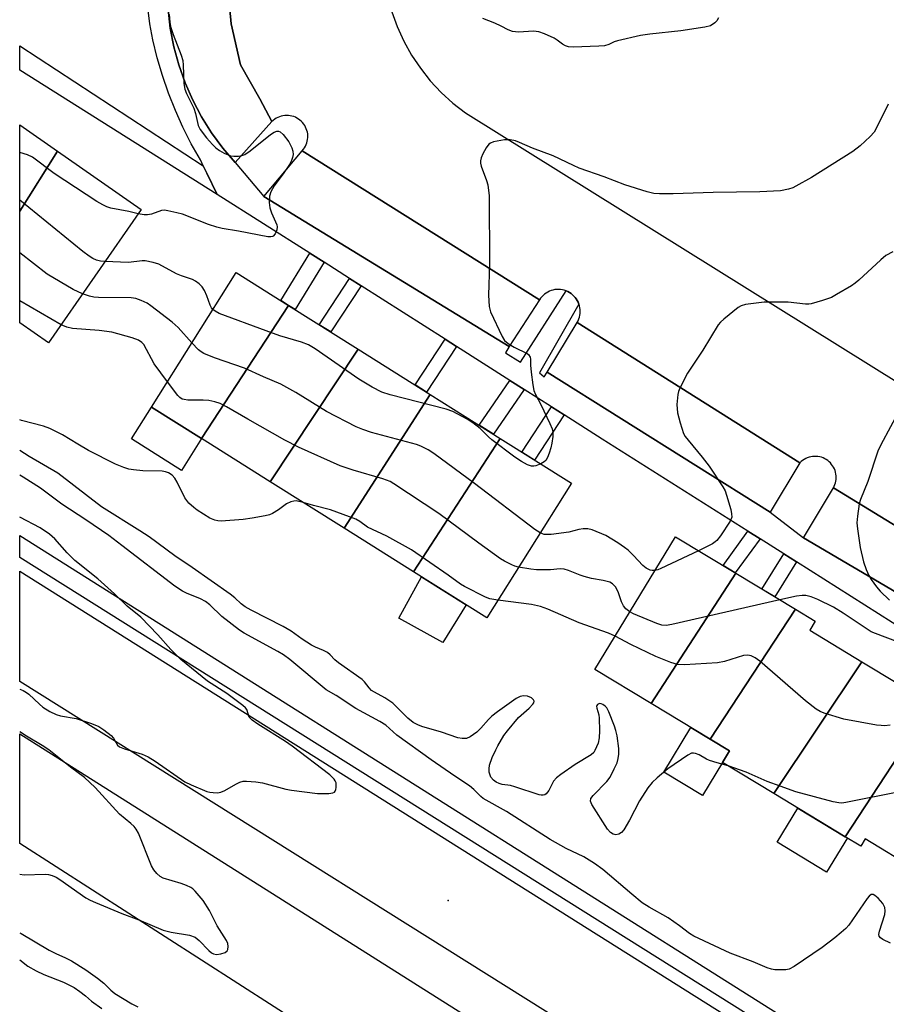
# Model space of a CAD drawing. Units: inches. Extents: x 1255767 to 1261767, y 545452 to 549453.
# Drawn here: x 1255767 to 1255985, y 548162 to 548410 of the extents above; entities that cross this region are included whole.
import ezdxf

# ---------------------------------------------------------------- set-up
doc = ezdxf.new("R2010")
doc.units = ezdxf.units.IN
doc.header["$MEASUREMENT"] = 0
for name, color, linetype in [('BLDG-Footprint', 5, 'Continuous'), ('CULTRL-Pad', 6, 'Continuous'), ('ELEV-Spot Elevation', 7, 'Continuous'), ('TRANS-Non Street Sidewalk', 7, 'Continuous'), ('TRANS-Parking Lot', 4, 'Continuous'), ('TRANS-Road', 130, 'Continuous'), ('TRANS-Street Sidewalk', 7, 'Continuous'), ('Undefined', 1, 'Continuous')]:
    doc.layers.add(name, color=color, linetype=linetype)

msp = doc.modelspace()

# ---------------------------------------------------------------- linework, layer by layer
at = {"layer": 'BLDG-Footprint'}
for points, elevation in [([(1255776.28, 548376.43), (1255766.75, 548361.33), (1255766.76, 548383.05)], 447.59), ([(1255766.75, 548361.33), (1255776.28, 548376.43), (1255797.3, 548361.82), (1255773.97, 548328.27), (1255766.75, 548333.29)], 447.94), ([(1255834.32, 548337.66), (1255812.44, 548304.18), (1255799.85, 548312.1), (1255821.15, 548345.95)], 446.05), ([(1255851.83, 548326.65), (1255829.73, 548293.3), (1255812.44, 548304.18), (1255834.32, 548337.66)], 446.93), ([(1255869.91, 548315.28), (1255848.27, 548281.64), (1255829.73, 548293.3), (1255851.83, 548326.65)], 446.33), ([(1255887.47, 548304.23), (1255865.69, 548270.68), (1255848.27, 548281.64), (1255869.91, 548315.28)], 445.5), ([(1255865.69, 548270.68), (1255887.47, 548304.23), (1255905.41, 548292.94), (1255884.11, 548259.09)], 446.34), ([(1255946.72, 548270.28), (1255925.42, 548237.53), (1255911.32, 548246.06), (1255931.53, 548279.47)], 444.5), ([(1255961.71, 548261.22), (1255940.31, 548228.53), (1255925.42, 548237.53), (1255946.72, 548270.28)], 443.36), ([(1255978.42, 548248.05), (1255956.26, 548214.9), (1255943.36, 548222.7), (1255945.13, 548225.61), (1255940.31, 548228.53), (1255961.71, 548261.22), (1255966.68, 548258.21), (1255965.33, 548255.97)], 441.87), ([(1255996.08, 548237.37), (1255974.25, 548204.02), (1255956.26, 548214.9), (1255978.42, 548248.05)], 441.02), ([(1256013.1, 548228.36), (1255991.93, 548195.79), (1255979.2, 548203.49), (1255978.11, 548201.68), (1255974.25, 548204.02), (1255996.08, 548237.37), (1256000.36, 548234.78), (1256000.93, 548235.72)], 440.37)]:
    msp.add_lwpolyline(points, close=True, dxfattribs=dict(at, elevation=elevation))
at = {"layer": 'CULTRL-Pad'}
for points in [[(1255812.44, 548304.18), (1255807.41, 548296.18), (1255794.82, 548304.1), (1255799.85, 548312.1)], [(1255878.99, 548262.31), (1255873.13, 548252.9), (1255861.99, 548258.96), (1255867.72, 548269.4)], [(1255943.36, 548222.7), (1255938.32, 548214.37), (1255928.63, 548220.23), (1255935.43, 548231.47), (1255940.31, 548228.53), (1255945.13, 548225.61)], [(1255974.76, 548203.71), (1255969.56, 548195.11), (1255957.13, 548202.64), (1255962.33, 548211.23), (1255974.25, 548204.02)]]:
    msp.add_lwpolyline(points, close=True, dxfattribs=at)
at = {"layer": 'ELEV-Spot Elevation'}
msp.add_point((1255874.43, 548188.01, 436.82), dxfattribs=at)
at = {"layer": 'TRANS-Non Street Sidewalk'}
for points in [[(1255843.26, 548348.5), (1255835.96, 548336.63), (1255834.32, 548337.66), (1255832.36, 548338.9), (1255839.67, 548350.78)], [(1255852.56, 548342.58), (1255844.95, 548330.98), (1255842.02, 548332.82), (1255849.65, 548344.43)], [(1255876.5, 548327.36), (1255868.99, 548315.86), (1255866.14, 548317.65), (1255873.66, 548329.16)], [(1255893.55, 548316.52), (1255885.8, 548305.28), (1255882.22, 548307.53), (1255889.97, 548318.79)], [(1255903.58, 548310.14), (1255896.13, 548298.78), (1255892.97, 548300.77), (1255900.43, 548312.14)], [(1255952.81, 548278.96), (1255946.58, 548270.37), (1255943.53, 548272.21), (1255949.79, 548280.87)], [(1255962.02, 548273.13), (1255956.51, 548264.36), (1255953.26, 548266.33), (1255958.8, 548275.17)]]:
    msp.add_lwpolyline(points, close=True, dxfattribs=at)
at = {"layer": 'TRANS-Parking Lot'}
msp.add_lwpolyline([(1255819.06, 548417.54), (1255819.89, 548408.53), (1255822.23, 548398.17), (1255827.07, 548389.66), (1255830.13, 548383.91), (1255820.9, 548373.58), (1255817.8, 548377.2), (1255814.98, 548381.04), (1255812.45, 548385.08), (1255810.22, 548389.29), (1255808.31, 548393.65), (1255806.73, 548398.14), (1255805.48, 548402.74), (1255804.58, 548407.42), (1255804.02, 548412.15)], dxfattribs=at)
for points in [[(1255897.38, 548339.08), (1255889.78, 548327.3), (1255828.14, 548365.08), (1255837.76, 548376.58)], [(1255962.84, 548298.09), (1255955.34, 548285.67), (1255899.28, 548320.88), (1255906.86, 548333.4)], [(1256030.38, 548255.62), (1256022.88, 548244.38), (1255963.72, 548279.21), (1255971.26, 548291.76)]]:
    msp.add_lwpolyline(points, close=True, dxfattribs=at)
at = {"layer": 'TRANS-Road'}
for points in [[(1255860.25, 548411.55, 0), (1255861.6, 548407.78, 0), (1255863.26, 548404.13, 0), (1255865.21, 548400.63, 0), (1255867.44, 548397.3, 0), (1255869.93, 548394.17, 0), (1255872.67, 548391.24, 0), (1255875.64, 548388.55, 0), (1255878.82, 548386.11, 0), (1256097.59, 548249.51, 0), (1256107.08, 548255.36, 0), (1256120.04, 548277.08, 0), (1256153.27, 548329.87, 0), (1256166.9, 548350.92, 0), (1256167.18, 548361.67, 0), (1255949.66, 548498.75, 0)], [(1256030.38, 548255.62, 0), (1255971.26, 548291.76, 0), (1255971.47, 548292.16, 0), (1255971.64, 548292.58, 0), (1255971.77, 548293.01, 0), (1255971.87, 548293.45, 0), (1255971.93, 548293.89, 0), (1255971.96, 548294.35, 0), (1255971.94, 548294.8, 0), (1255971.89, 548295.24, 0), (1255971.8, 548295.69, 0), (1255971.67, 548296.12, 0), (1255971.5, 548296.54, 0), (1255971.3, 548296.94, 0), (1255971.07, 548297.32, 0), (1255970.8, 548297.69, 0), (1255970.51, 548298.04, 0), (1255970.19, 548298.35, 0), (1255969.84, 548298.63, 0), (1255969.47, 548298.89, 0), (1255969.08, 548299.11, 0), (1255968.67, 548299.3, 0), (1255968.24, 548299.46, 0), (1255967.81, 548299.57, 0), (1255967.36, 548299.65, 0), (1255966.91, 548299.69, 0), (1255966.46, 548299.7, 0), (1255966.01, 548299.66, 0), (1255965.57, 548299.59, 0), (1255965.13, 548299.48, 0), (1255964.7, 548299.33, 0), (1255964.29, 548299.15, 0), (1255963.9, 548298.93, 0), (1255963.52, 548298.68, 0), (1255963.17, 548298.4, 0), (1255962.84, 548298.09, 0), (1255906.86, 548333.4, 0), (1255907.08, 548333.82, 0), (1255907.26, 548334.27, 0), (1255907.41, 548334.72, 0), (1255907.51, 548335.18, 0), (1255907.58, 548335.66, 0), (1255907.6, 548336.14, 0), (1255907.58, 548336.61, 0), (1255907.53, 548337.08, 0), (1255907.43, 548337.55, 0), (1255907.28, 548338.01, 0), (1255907.11, 548338.45, 0), (1255906.89, 548338.88, 0), (1255906.64, 548339.28, 0), (1255906.35, 548339.66, 0), (1255906.04, 548340.02, 0), (1255905.69, 548340.35, 0), (1255905.32, 548340.64, 0), (1255904.92, 548340.91, 0), (1255904.5, 548341.14, 0), (1255904.06, 548341.32, 0), (1255903.61, 548341.48, 0), (1255903.14, 548341.59, 0), (1255902.67, 548341.66, 0), (1255902.19, 548341.69, 0), (1255901.72, 548341.68, 0), (1255901.24, 548341.63, 0), (1255900.77, 548341.54, 0), (1255900.31, 548341.4, 0), (1255899.87, 548341.23, 0), (1255899.44, 548341.02, 0), (1255899.03, 548340.78, 0), (1255898.64, 548340.5, 0), (1255898.28, 548340.19, 0), (1255897.95, 548339.85, 0), (1255897.65, 548339.47, 0), (1255897.38, 548339.08, 0), (1255837.76, 548376.58, 0), (1255838.05, 548376.93, 0), (1255838.31, 548377.3, 0), (1255838.55, 548377.69, 0), (1255838.74, 548378.1, 0), (1255838.9, 548378.53, 0), (1255839.02, 548378.97, 0), (1255839.1, 548379.41, 0), (1255839.14, 548379.87, 0), (1255839.15, 548380.32, 0), (1255839.12, 548380.78, 0), (1255839.04, 548381.22, 0), (1255838.93, 548381.67, 0), (1255838.78, 548382.1, 0), (1255838.6, 548382.52, 0), (1255838.38, 548382.91, 0), (1255838.13, 548383.29, 0), (1255837.84, 548383.64, 0), (1255837.52, 548383.97, 0), (1255837.19, 548384.27, 0), (1255836.82, 548384.54, 0), (1255836.43, 548384.79, 0), (1255836.03, 548384.99, 0), (1255835.6, 548385.15, 0), (1255835.17, 548385.29, 0), (1255834.72, 548385.38, 0), (1255834.27, 548385.43, 0), (1255833.81, 548385.45, 0), (1255833.36, 548385.43, 0), (1255832.91, 548385.36, 0), (1255832.47, 548385.26, 0), (1255832.03, 548385.12, 0), (1255831.61, 548384.95, 0), (1255831.21, 548384.74, 0), (1255830.83, 548384.49, 0), (1255830.47, 548384.21, 0), (1255830.13, 548383.91, 0), (1255827.07, 548389.66, 0), (1255822.23, 548398.17, 0), (1255819.89, 548408.53, 0), (1255819.06, 548417.54, 0)]]:
    msp.add_polyline3d(points, dxfattribs=at)
for points in [[(1256030.29, 548104.86, 0), (1256017.31, 548085.85, 0), (1255981.56, 548108.26, 0), (1255766.75, 548243.06, 0), (1255766.75, 548270.86, 0)], [(1256010.18, 548075.4, 0), (1255997.41, 548056.68, 0), (1255903.74, 548114.29, 0), (1255766.74, 548202.3, 0), (1255766.75, 548229.92, 0), (1255954.38, 548111.29, 0)]]:
    msp.add_polyline3d(points, close=True, dxfattribs=at)
at = {"layer": 'TRANS-Street Sidewalk'}
for points in [[(1255992.92, 548253.58), (1255962.02, 548273.13), (1255958.8, 548275.17), (1255952.81, 548278.96), (1255949.79, 548280.87), (1255913.17, 548304.04), (1255903.58, 548310.14), (1255900.43, 548312.14), (1255893.55, 548316.52), (1255889.97, 548318.79), (1255876.5, 548327.36), (1255873.66, 548329.16), (1255852.56, 548342.58), (1255849.65, 548344.43), (1255843.26, 548348.5), (1255839.67, 548350.78), (1255816.38, 548365.59), (1255813.75, 548370.95), (1255813.2, 548372.08), (1255812.86, 548372.78), (1255812.14, 548374.24), (1255809.87, 548378.31), (1255807.78, 548382.47), (1255805.88, 548386.73), (1255804.16, 548391.05), (1255802.63, 548395.46), (1255801.3, 548399.92), (1255800.16, 548404.44), (1255799.45, 548408.48), (1255798.95, 548412.56)], [(1255804.02, 548412.15), (1255804.58, 548407.42), (1255805.48, 548402.74), (1255806.73, 548398.14), (1255808.31, 548393.65), (1255810.22, 548389.29), (1255812.45, 548385.08), (1255814.98, 548381.04), (1255817.8, 548377.2), (1255820.9, 548373.58), (1255828.14, 548365.08), (1255889.78, 548327.3), (1255888.81, 548325.71), (1255892.57, 548323.4), (1255904.06, 548341.32), (1255904.5, 548341.14), (1255904.92, 548340.91), (1255905.32, 548340.64), (1255905.69, 548340.35), (1255906.04, 548340.02), (1255906.35, 548339.66), (1255906.64, 548339.28), (1255906.89, 548338.88), (1255907.11, 548338.45), (1255907.28, 548338.01), (1255897.41, 548320.72), (1255898.57, 548319.71), (1255899.28, 548320.88), (1255955.34, 548285.67), (1255963.72, 548279.21), (1256022.88, 548244.38)], [(1256031.27, 548108.09), (1255766.75, 548274.25), (1255766.75, 548279.82), (1255866.13, 548217.09), (1256034.04, 548111.09)]]:
    msp.add_lwpolyline(points, dxfattribs=at)
msp.add_lwpolyline([(1255812.86, 548372.78), (1255813.2, 548372.08), (1255813.75, 548370.95), (1255816.38, 548365.59), (1255766.76, 548396.83), (1255766.76, 548402.96)], close=True, dxfattribs=at)
at = {"layer": 'Undefined'}
msp.add_line((1255777.14, 548332.82, 444), (1255766.75, 548338.8, 444), dxfattribs=at)
for points, elevation in [([(1255804.27, 548410.82), (1255804.44, 548408.91), (1255804.68, 548407.79), (1255805.29, 548405.82), (1255807.31, 548400.63), (1255807.73, 548399.24), (1255807.85, 548398.1), (1255808.01, 548393.48), (1255808.21, 548392.08), (1255808.64, 548390.98), (1255810.5, 548387.24), (1255810.89, 548385.95), (1255811.63, 548382.92), (1255812.07, 548381.88), (1255813.67, 548379.85), (1255815.19, 548378.11), (1255816.02, 548377.3), (1255816.94, 548376.66), (1255818.17, 548375.95), (1255819.7, 548375.29), (1255820.57, 548375.18), (1255821.74, 548375.22), (1255822.61, 548375.35), (1255823.34, 548375.63), (1255824.69, 548376.54), (1255829.8, 548380.65), (1255830.67, 548381.21), (1255831.35, 548381.46), (1255831.79, 548381.47), (1255832.18, 548381.34), (1255832.97, 548380.65), (1255834.35, 548378.79), (1255835.11, 548377.26), (1255835.35, 548376.46), (1255835.44, 548375.66), (1255835.34, 548374.9), (1255835.08, 548374.14), (1255834.54, 548373.15), (1255832.96, 548370.75), (1255830.66, 548367.73), (1255829.87, 548366.2), (1255829.55, 548365.14), (1255829.47, 548363.53), (1255829.63, 548362.19), (1255830.05, 548360.92), (1255831.39, 548357.94), (1255831.47, 548357.44), (1255831.35, 548356.66), (1255830.93, 548355.69), (1255830.47, 548355.11), (1255830.28, 548354.99), (1255829.84, 548354.88), (1255829.07, 548354.92), (1255821.7, 548356.37), (1255817.64, 548357), (1255816.32, 548357.32), (1255814.17, 548358.03), (1255807.64, 548360.59), (1255806.25, 548360.98), (1255804, 548361.48), (1255803.16, 548361.59), (1255802.35, 548361.54), (1255799.83, 548360.63), (1255798.86, 548360.42), (1255798.06, 548360.43), (1255796.54, 548360.72)], 450), ([(1255942.37, 548409.96), (1255941.99, 548409.25), (1255941.46, 548408.7), (1255940.36, 548408.02), (1255938.97, 548407.66), (1255932.91, 548406.77), (1255925.1, 548405.9), (1255922.78, 548405.54), (1255917.02, 548404.23), (1255916.19, 548403.94), (1255914.8, 548403.26), (1255913.76, 548402.97), (1255912.31, 548402.86), (1255905.84, 548402.66), (1255904.7, 548402.73), (1255903.9, 548402.96), (1255903.17, 548403.34), (1255901.82, 548404.42), (1255901.07, 548404.88), (1255898.65, 548406), (1255897.26, 548406.5), (1255895.84, 548406.62), (1255892.08, 548406.41), (1255890.63, 548406.57), (1255889.55, 548406.95), (1255887.75, 548407.93), (1255886.14, 548408.67), (1255883.14, 548409.87)], 450), ([(1255984.98, 548388.29), (1255982.16, 548382.48), (1255981.46, 548381.21), (1255980.53, 548380.13), (1255978, 548377.81), (1255976.14, 548376.41), (1255965.71, 548369.85), (1255961.83, 548367.64), (1255961.02, 548367.25), (1255959.93, 548366.88), (1255957.95, 548366.51), (1255952.8, 548366.2), (1255941.04, 548366.08), (1255930.98, 548365.72), (1255927.54, 548365.76), (1255926.11, 548365.85), (1255924.46, 548366.23), (1255918.8, 548367.97), (1255913.66, 548370), (1255907.35, 548372.2), (1255905.9, 548372.83), (1255900.82, 548375.31), (1255895.61, 548377.21), (1255892.39, 548378.68), (1255891.35, 548379.05), (1255890.03, 548379.33), (1255888.63, 548379.29), (1255885.8, 548378.78), (1255885.04, 548378.49), (1255884.62, 548378.19), (1255883.98, 548377.32), (1255883.16, 548375.81), (1255882.7, 548374.78), (1255882.52, 548374), (1255882.55, 548373.47), (1255882.75, 548372.66), (1255884.06, 548369.11), (1255884.4, 548367.99), (1255884.71, 548365.22), (1255884.81, 548348.13), (1255884.55, 548340.23), (1255884.71, 548337.36), (1255885.1, 548336.05), (1255888.01, 548329.81), (1255888.61, 548328.84), (1255889.48, 548328.08), (1255891, 548327.12), (1255894.29, 548325.61), (1255894.66, 548325.29), (1255895, 548324.63), (1255895.1, 548324.12), (1255895.13, 548322.61), (1255895.29, 548320.87), (1255895.69, 548317.69), (1255895.99, 548316.28), (1255896.42, 548315.26), (1255897.72, 548312.74), (1255899.98, 548307.97), (1255900.53, 548306.63), (1255900.71, 548305.81), (1255900.71, 548304.69), (1255900.52, 548303), (1255900.27, 548301.87), (1255899.8, 548300.48), (1255899.38, 548299.4), (1255898.97, 548298.68), (1255898.59, 548298.28), (1255897.72, 548297.78)], 448), ([(1255796.54, 548360.72), (1255794.17, 548361.26), (1255789.67, 548362.13), (1255788.65, 548362.46), (1255787.63, 548362.94), (1255786.12, 548363.84), (1255775.43, 548370.85), (1255769.95, 548374.93), (1255768.72, 548375.52), (1255766.76, 548376.12)], 450), ([(1255788.16, 548348.67), (1255787.01, 548348.83), (1255786.02, 548349.08), (1255785.11, 548349.47), (1255784.18, 548350.02), (1255782.58, 548351.23), (1255766.75, 548364.16)], 448), ([(1255782.53, 548340.58), (1255780.18, 548341.66), (1255773.62, 548345.51), (1255766.75, 548350.93)], 446), ([(1255986.2, 548351.14), (1255984.46, 548350.23), (1255983.15, 548349.14), (1255977.66, 548344.01), (1255976.75, 548343.25), (1255975.78, 548342.61), (1255972.03, 548340.37), (1255970.74, 548339.69), (1255968.5, 548338.9), (1255965.64, 548338.08), (1255965.06, 548337.99), (1255964.23, 548337.99), (1255959.92, 548338.44), (1255953.84, 548338.5), (1255949.15, 548337.9), (1255948.05, 548337.59), (1255947.32, 548337.17), (1255943.7, 548334.23), (1255942.86, 548333.45), (1255942.3, 548332.77), (1255938.43, 548326.38), (1255934.56, 548320.6), (1255932.67, 548316.87), (1255932.34, 548316.05), (1255932.14, 548315.23), (1255931.94, 548312.74), (1255932.09, 548310.65), (1255932.71, 548308.14), (1255933.61, 548305.42), (1255934.02, 548304.68), (1255934.71, 548303.75), (1255938.25, 548299.48), (1255940.03, 548297.19), (1255943.47, 548292.04), (1255944.01, 548291.02), (1255944.39, 548289.97), (1255945.44, 548286.29), (1255945.68, 548285.21), (1255945.7, 548284.42), (1255945.29, 548283.4), (1255942.84, 548279.73), (1255941.97, 548278.57), (1255941.57, 548278.16), (1255940.85, 548277.67), (1255937.31, 548275.97)], 446), ([(1255815.29, 548336.64), (1255814.93, 548337.07), (1255814.58, 548337.72), (1255813.81, 548340.11), (1255813.21, 548341.38), (1255812.62, 548342.32), (1255811.83, 548343.12), (1255810.89, 548343.79), (1255810.13, 548344.19), (1255807.41, 548345.07), (1255806.18, 548345.57), (1255801.69, 548348.02), (1255800.32, 548348.48), (1255798.31, 548348.86), (1255797.5, 548348.85), (1255794.12, 548348.45), (1255788.16, 548348.67)], 448), ([(1255810.01, 548328.25), (1255806.57, 548332.08), (1255805.09, 548333.44), (1255799.74, 548337.59), (1255798.76, 548338.19), (1255797.23, 548338.92), (1255795.93, 548339.41), (1255794.79, 548339.6), (1255786.53, 548339.69), (1255785.4, 548339.77), (1255784.29, 548339.97), (1255782.53, 548340.58)], 446), ([(1255897.72, 548297.78), (1255896.5, 548297.32), (1255895.94, 548297.22), (1255895.41, 548297.24), (1255894.38, 548297.59), (1255892.89, 548298.37), (1255891.19, 548299.52), (1255885.41, 548303.88), (1255884.58, 548304.6), (1255882.49, 548306.68), (1255880.65, 548308.13), (1255879.2, 548309.09), (1255875.59, 548310.97), (1255873.93, 548311.55), (1255859.84, 548315.17), (1255857.77, 548315.85), (1255855.34, 548317.09), (1255851.96, 548319.1), (1255841.03, 548326.73), (1255839.33, 548327.73), (1255837.54, 548328.44), (1255832.14, 548330.03), (1255828.65, 548331.25), (1255816.85, 548335.67), (1255815.83, 548336.19), (1255815.29, 548336.64)], 448), ([(1255803.86, 548318.48), (1255800.56, 548322.98), (1255797.93, 548327.84), (1255797.45, 548328.36), (1255796.57, 548328.92), (1255795.02, 548329.54), (1255789.93, 548330.94), (1255786.72, 548331.37), (1255779.97, 548331.82), (1255778.56, 548332.21), (1255777.14, 548332.82)], 444), ([(1255897.53, 548280.42), (1255896.23, 548281.32), (1255881.03, 548292.9), (1255870.8, 548300.4), (1255869.38, 548301.31), (1255867.59, 548302.22), (1255866.51, 548302.64), (1255855.17, 548305.7), (1255852.96, 548306.45), (1255851.32, 548307.15), (1255843.85, 548311), (1255836.18, 548315.8), (1255832.39, 548317.82), (1255828.02, 548319.69), (1255823.25, 548321.84), (1255815.7, 548324.44), (1255813.06, 548325.59), (1255812.32, 548326.01), (1255811.65, 548326.53), (1255810.01, 548328.25)], 446), ([(1255892.12, 548271.83), (1255891.21, 548272.06), (1255890.4, 548272.39), (1255888.57, 548273.34), (1255887.58, 548273.95), (1255882.13, 548277.88), (1255872.09, 548285.32), (1255860.74, 548292.82), (1255859.82, 548293.36), (1255858, 548294.08), (1255850.53, 548296.23), (1255847.29, 548297.28), (1255836.81, 548302.04), (1255833.4, 548303.76), (1255824.1, 548309.03), (1255818.74, 548312.18), (1255817.15, 548312.97), (1255815.75, 548313.43), (1255814.3, 548313.75), (1255812.83, 548313.84), (1255808.96, 548313.86), (1255808.1, 548313.96), (1255807.61, 548314.11), (1255807.01, 548314.49), (1255806.46, 548315.04), (1255803.86, 548318.48)], 444), ([(1255988.03, 548311.62), (1255983.19, 548302.6), (1255982.43, 548301.04), (1255979.9, 548293.4), (1255978.04, 548288.87), (1255977.76, 548287.77), (1255977.28, 548284.65), (1255977.14, 548282.94), (1255977.27, 548281.47), (1255978.01, 548276.79), (1255978.84, 548273.18), (1255979.46, 548271.27), (1255980.12, 548269.69), (1255980.71, 548268.71), (1255982.08, 548266.87), (1255983.02, 548265.78), (1255985.38, 548263.56)], 444), ([(1255886.92, 548263.55), (1255884.92, 548263.88), (1255883.81, 548264.24), (1255878.55, 548266.96), (1255877.54, 548267.57), (1255874.41, 548269.84), (1255865.22, 548276.22), (1255859.03, 548279.66), (1255854.18, 548281.9), (1255852.2, 548283.28), (1255851.24, 548283.86), (1255844.86, 548286.24), (1255840.55, 548287.34), (1255837.97, 548288.12)], 442), ([(1255926.4, 548270.99), (1255925.73, 548270.98), (1255925.19, 548271.08), (1255924.2, 548271.54), (1255923.38, 548272.27), (1255921.05, 548274.72), (1255919.64, 548276.08), (1255918.74, 548276.8), (1255917.04, 548277.94), (1255914.05, 548279.8), (1255910.61, 548281.21), (1255909.52, 548281.48), (1255908.39, 548281.47), (1255907.26, 548281.27), (1255904.74, 548280.59), (1255900.34, 548280), (1255898.58, 548280.05), (1255898.1, 548280.17), (1255897.53, 548280.42)], 446), ([(1255937.31, 548275.97), (1255927.92, 548271.51), (1255927.1, 548271.17), (1255926.4, 548270.99)], 446), ([(1255920.11, 548260.6), (1255919.08, 548261.37), (1255918.49, 548262.11), (1255918.03, 548263.11), (1255917.15, 548265.64), (1255916.49, 548266.9), (1255915.76, 548267.64), (1255915.04, 548268.02), (1255913.39, 548268.5), (1255910.45, 548269.01), (1255908.6, 548269.46), (1255907.57, 548269.8), (1255904.69, 548271), (1255903.6, 548271.32), (1255902.6, 548271.39), (1255900.12, 548271.19), (1255896.61, 548271.18), (1255895.17, 548271.31), (1255892.12, 548271.83)], 444), ([(1255992.88, 548250.97), (1255981.81, 548255.1), (1255980.73, 548255.6), (1255979.73, 548256.19), (1255973.73, 548260.23), (1255971.26, 548261.79), (1255967.32, 548263.71), (1255965.7, 548264.38), (1255964.3, 548264.71), (1255963.43, 548264.73), (1255961.96, 548264.49), (1255957.77, 548263.6)], 444), ([(1255916.4, 548254.46), (1255914.74, 548255.22), (1255907.39, 548257.86), (1255899.5, 548261.22), (1255897.6, 548261.93), (1255895.37, 548262.4), (1255886.92, 548263.55)], 442), ([(1255957.77, 548263.6), (1255930.64, 548257.39), (1255929.2, 548257.16), (1255928.12, 548257.25), (1255926.84, 548257.62), (1255921.03, 548260.12), (1255920.11, 548260.6)], 444), ([(1255985.53, 548232.07), (1255984.11, 548231.92), (1255983.24, 548231.96), (1255982.06, 548232.12), (1255973.87, 548233.58), (1255968.92, 548235.08), (1255967.9, 548235.53), (1255966.96, 548236.13), (1255964.26, 548238.2), (1255952.77, 548248.15), (1255951.57, 548249), (1255950.55, 548249.53), (1255949.76, 548249.72), (1255948.7, 548249.64), (1255943.89, 548248.11), (1255942.16, 548247.75), (1255933.85, 548247.29), (1255932.09, 548247.34), (1255930.42, 548247.85), (1255926.6, 548249.39), (1255920.34, 548252.39), (1255916.4, 548254.46)], 442), ([(1255987.86, 548215.29), (1255974.39, 548212.59), (1255973.41, 548212.48), (1255972.62, 548212.53), (1255971.2, 548212.84), (1255961.81, 548215.3), (1255957.91, 548216.75), (1255954.58, 548217.89), (1255949.3, 548220.26), (1255944.81, 548221.83)], 440)]:
    msp.add_lwpolyline(points, dxfattribs=dict(at, elevation=elevation))
for points in [[(1255837.97, 548288.12, 442), (1255836.21, 548288.47, 442), (1255835.67, 548288.44, 442), (1255834.85, 548288.24, 442), (1255833.82, 548287.77, 442), (1255831.8, 548286.27, 442), (1255830.32, 548285.34, 442), (1255829.53, 548284.99, 442), (1255828.4, 548284.7, 442), (1255825.2, 548284.12, 442), (1255822.89, 548283.85, 442), (1255817.38, 548283.42, 442), (1255816.53, 548283.45, 442), (1255815.8, 548283.61, 442), (1255814.55, 548284.19, 442), (1255811.36, 548286.14, 442), (1255810.47, 548286.82, 442), (1255809.27, 548287.96, 442), (1255808.73, 548288.57, 442), (1255808.26, 548289.27, 442), (1255806.33, 548293.19, 442), (1255805.76, 548294.18, 442), (1255805.02, 548294.95, 442), (1255804.14, 548295.54, 442), (1255803.4, 548295.82, 442), (1255802.57, 548295.94, 442), (1255797.7, 548296.09, 442), (1255795.34, 548296.27, 442), (1255794.2, 548296.47, 442), (1255792.89, 548296.89, 442), (1255790.84, 548297.77, 442), (1255784.01, 548301.17, 442), (1255781.32, 548302.73, 442), (1255777.5, 548305.12, 442), (1255774.35, 548306.7, 442), (1255772.75, 548307.31, 442), (1255767.2, 548308.74, 442), (1255766.75, 548308.92, 442)], [(1255944.81, 548221.83, 440), (1255942.01, 548222.57, 440), (1255940.14, 548223.19, 440), (1255939.37, 548223.54, 440), (1255937.53, 548224.62, 440), (1255936.58, 548224.98, 440), (1255936.1, 548225.05, 440), (1255935.61, 548225, 440), (1255934.63, 548224.54, 440), (1255929.62, 548221.1, 440), (1255926.93, 548218.8, 440), (1255925.68, 548217.63, 440), (1255924.61, 548216.28, 440), (1255922.54, 548213.07, 440), (1255920.02, 548208.17, 440), (1255918.55, 548205.76, 440), (1255917.98, 548205.1, 440), (1255917.32, 548204.66, 440), (1255916.59, 548204.47, 440), (1255915.88, 548204.64, 440), (1255915.23, 548205.08, 440), (1255914.49, 548205.96, 440), (1255910.55, 548212.16, 440), (1255910.21, 548212.94, 440), (1255910.32, 548213.6, 440), (1255910.88, 548214.43, 440), (1255914.28, 548217.88, 440), (1255915.14, 548219.02, 440), (1255916.19, 548221.06, 440), (1255916.88, 548222.65, 440), (1255917.16, 548223.73, 440), (1255917.31, 548224.83, 440), (1255917.29, 548226.24, 440), (1255916.87, 548229.36, 440), (1255916.59, 548230.76, 440), (1255916.23, 548231.86, 440), (1255914.81, 548235.41, 440), (1255914.27, 548236.43, 440), (1255913.93, 548236.85, 440), (1255913.33, 548237.31, 440), (1255912.9, 548237.49, 440), (1255912.5, 548237.52, 440), (1255911.99, 548237.31, 440), (1255911.79, 548237.04, 440), (1255911.75, 548236.84, 440), (1255911.81, 548236.37, 440), (1255912.28, 548234.71, 440), (1255912.38, 548233.85, 440), (1255912.43, 548230.65, 440), (1255912.38, 548228.92, 440), (1255912.09, 548227.53, 440), (1255911.33, 548225.69, 440), (1255911.02, 548225.23, 440), (1255910.38, 548224.66, 440), (1255906.35, 548222.17, 440), (1255902.76, 548219.71, 440), (1255901.63, 548218.83, 440), (1255900.91, 548217.97, 440), (1255899.71, 548215.68, 440), (1255899.07, 548214.82, 440), (1255898.72, 548214.59, 440), (1255898.33, 548214.47, 440), (1255897.83, 548214.47, 440), (1255897.29, 548214.57, 440), (1255891.22, 548216.61, 440), (1255890.11, 548216.88, 440), (1255887.99, 548217.2, 440), (1255887.21, 548217.44, 440), (1255886.47, 548217.78, 440), (1255885.85, 548218.25, 440), (1255885.19, 548219.03, 440), (1255884.95, 548219.48, 440), (1255884.75, 548220.29, 440), (1255884.7, 548221.13, 440), (1255884.8, 548221.99, 440), (1255885.52, 548223.95, 440), (1255886.37, 548225.88, 440), (1255886.94, 548226.92, 440), (1255888.45, 548229.48, 440), (1255889.31, 548230.67, 440), (1255892.09, 548234.05, 440), (1255894.82, 548236.33, 440), (1255895.75, 548237.33, 440), (1255895.98, 548237.73, 440), (1255896.05, 548238.12, 440), (1255895.88, 548238.47, 440), (1255895.35, 548238.94, 440), (1255894.4, 548239.4, 440), (1255893.33, 548239.48, 440), (1255892.54, 548239.3, 440), (1255891.54, 548238.77, 440), (1255886.79, 548235.4, 440), (1255885.37, 548234.32, 440), (1255884.56, 548233.5, 440), (1255882.68, 548231.3, 440), (1255881.61, 548230.35, 440), (1255879.99, 548229.18, 440), (1255879.01, 548228.76, 440), (1255877.99, 548228.7, 440), (1255876.9, 548228.91, 440), (1255872.75, 548230.31, 440), (1255867.84, 548231.72, 440), (1255866.83, 548232.13, 440), (1255865.63, 548232.76, 440), (1255864.33, 548233.81, 440), (1255860.52, 548237.64, 440), (1255858.55, 548238.96, 440), (1255855.92, 548240.36, 440), (1255855.19, 548240.84, 440), (1255854.56, 548241.46, 440), (1255853.39, 548242.96, 440), (1255852.81, 548243.53, 440), (1255846.83, 548247.8, 440), (1255845.97, 548248.55, 440), (1255844.77, 548249.81, 440), (1255844.12, 548250.34, 440), (1255843.12, 548250.88, 440), (1255841.09, 548251.67, 440), (1255840.11, 548252.18, 440), (1255837.7, 548253.75, 440), (1255834.96, 548255.73, 440), (1255833, 548256.94, 440), (1255824.91, 548261, 440), (1255823.42, 548261.84, 440), (1255822.43, 548262.59, 440), (1255820.83, 548264.14, 440), (1255819.68, 548265.04, 440), (1255810.08, 548271.77, 440), (1255805.74, 548274.67, 440), (1255799.26, 548279.43, 440), (1255796.93, 548280.99, 440), (1255787.28, 548287.04, 440), (1255776.36, 548295.48, 440), (1255769.09, 548299.66, 440), (1255766.75, 548301.21, 440)], [(1255985.58, 548177.24, 438), (1255983.72, 548178.16, 438), (1255983.06, 548178.62, 438), (1255982.78, 548178.99, 438), (1255982.71, 548179.45, 438), (1255982.83, 548180.23, 438), (1255984.14, 548184.48, 438), (1255984.24, 548185.34, 438), (1255984.15, 548186.2, 438), (1255983.97, 548186.74, 438), (1255983.69, 548187.24, 438), (1255982.52, 548188.57, 438), (1255981.66, 548189.28, 438), (1255981.21, 548189.46, 438), (1255980.78, 548189.45, 438), (1255980.23, 548189.07, 438), (1255979.73, 548188.47, 438), (1255975.13, 548181.78, 438), (1255974.35, 548180.91, 438), (1255973.24, 548179.92, 438), (1255971.64, 548178.59, 438), (1255968.39, 548176.19, 438), (1255961.42, 548171.38, 438), (1255960.15, 548170.72, 438), (1255959.34, 548170.56, 438), (1255958.5, 548170.51, 438), (1255956.51, 548170.58, 438), (1255955.7, 548170.73, 438), (1255954.63, 548171.06, 438), (1255951.06, 548172.56, 438), (1255945.33, 548174.77, 438), (1255936.16, 548179, 438), (1255935.08, 548179.68, 438), (1255932.58, 548181.62, 438), (1255929.7, 548183.65, 438), (1255924.94, 548186.33, 438), (1255923.23, 548187.41, 438), (1255920.56, 548189.58, 438), (1255913.29, 548195.75, 438), (1255911.18, 548197.3, 438), (1255908.53, 548198.99, 438), (1255904.06, 548201.05, 438), (1255900.05, 548203.3, 438), (1255889.13, 548210.34, 438), (1255883.26, 548213.64, 438), (1255882.67, 548214.1, 438), (1255880.89, 548215.91, 438), (1255879.82, 548216.84, 438), (1255876.08, 548219.24, 438), (1255870.16, 548223.33, 438), (1255861.54, 548229.6, 438), (1255858.76, 548232.09, 438), (1255857.24, 548233, 438), (1255851.23, 548236.31, 438), (1255846.27, 548239.52, 438), (1255843.78, 548241.01, 438), (1255834.61, 548248.59, 438), (1255833.05, 548249.76, 438), (1255831.6, 548250.64, 438), (1255823.15, 548255.26, 438), (1255821.96, 548255.98, 438), (1255817.56, 548259.38, 438), (1255814.56, 548262.33, 438), (1255813.46, 548263.23, 438), (1255812.21, 548263.89, 438), (1255808.64, 548265.26, 438), (1255807.65, 548265.81, 438), (1255805.75, 548267.04, 438), (1255792.43, 548277.31, 438), (1255789.12, 548279.77, 438), (1255783.37, 548283.71, 438), (1255777.37, 548287.68, 438), (1255771.98, 548291.68, 438), (1255767.64, 548294.45, 438), (1255766.75, 548294.94, 438)], [(1255766.75, 548241.11, 436), (1255767.57, 548240.81, 436), (1255768.44, 548240.34, 436), (1255769.04, 548239.91, 436), (1255771.7, 548237.34, 436), (1255772.57, 548236.61, 436), (1255774.33, 548235.54, 436), (1255775.89, 548234.75, 436), (1255776.96, 548234.45, 436), (1255780.91, 548233.77, 436), (1255784.75, 548232.46, 436), (1255786.63, 548231.72, 436), (1255787.89, 548230.95, 436), (1255789.74, 548229.46, 436), (1255790.32, 548228.82, 436), (1255791.36, 548227.05, 436), (1255791.86, 548226.61, 436), (1255793.1, 548226.09, 436), (1255797.55, 548224.76, 436), (1255799.02, 548224.13, 436), (1255800.82, 548223.04, 436), (1255808.28, 548217.82, 436), (1255809.82, 548217.04, 436), (1255813.8, 548215.39, 436), (1255814.56, 548215.2, 436), (1255815.39, 548215.11, 436), (1255816.49, 548215.1, 436), (1255817.3, 548215.22, 436), (1255818.33, 548215.65, 436), (1255821.06, 548217.24, 436), (1255822.07, 548217.75, 436), (1255822.87, 548217.98, 436), (1255823.72, 548218.02, 436), (1255826.06, 548217.85, 436), (1255827.79, 548217.61, 436), (1255833.64, 548216.02, 436), (1255835.04, 548215.71, 436), (1255841.63, 548214.87, 436), (1255844.46, 548214.87, 436), (1255845.47, 548215.04, 436), (1255845.85, 548215.26, 436), (1255846, 548215.44, 436), (1255846.18, 548215.9, 436), (1255846.28, 548216.44, 436), (1255846.25, 548217.56, 436), (1255846.07, 548218.05, 436), (1255845.79, 548218.48, 436), (1255844.66, 548219.63, 436), (1255835.21, 548226.8, 436), (1255833.53, 548227.97, 436), (1255826.58, 548232.34, 436), (1255825.17, 548233.31, 436), (1255824.45, 548234.08, 436), (1255823.8, 548235.99, 436), (1255823.47, 548236.43, 436), (1255822.85, 548237.01, 436), (1255818.8, 548240.02, 436), (1255813.96, 548243.17, 436), (1255807.23, 548248.64, 436), (1255804.72, 548251.12, 436), (1255801.44, 548254.8, 436), (1255797.22, 548259.24, 436), (1255793.77, 548262.04, 436), (1255790.55, 548265.14, 436), (1255786.35, 548268.9, 436), (1255780.56, 548273.49, 436), (1255778.63, 548275.42, 436), (1255775.53, 548278.97, 436), (1255774.24, 548280.1, 436), (1255771.89, 548281.69, 436), (1255766.75, 548284.37, 436)], [(1255766.74, 548194.6, 436), (1255767.88, 548194.46, 436), (1255773.17, 548194.61, 436), (1255773.99, 548194.5, 436), (1255774.88, 548194.25, 436), (1255775.87, 548193.81, 436), (1255776.84, 548193.23, 436), (1255783.34, 548188.68, 436), (1255784.44, 548188.06, 436), (1255785.75, 548187.45, 436), (1255792.4, 548184.7, 436), (1255796.71, 548183.14, 436), (1255802.8, 548180.51, 436), (1255804.79, 548180.03, 436), (1255809.44, 548179.22, 436), (1255810.8, 548178.79, 436), (1255811.88, 548177.91, 436), (1255814.27, 548175.38, 436), (1255814.95, 548174.83, 436), (1255815.44, 548174.56, 436), (1255816.23, 548174.44, 436), (1255817.33, 548174.59, 436), (1255818.36, 548174.89, 436), (1255818.92, 548175.29, 436), (1255819.08, 548175.69, 436), (1255819.12, 548176.41, 436), (1255819.01, 548177.19, 436), (1255818.71, 548177.96, 436), (1255816.41, 548181.62, 436), (1255814.41, 548185.45, 436), (1255812.84, 548187.97, 436), (1255810.85, 548190.36, 436), (1255810.23, 548190.91, 436), (1255809.74, 548191.23, 436), (1255808.68, 548191.74, 436), (1255807.29, 548192.29, 436), (1255802.81, 548193.61, 436), (1255802.07, 548194.02, 436), (1255801.22, 548194.81, 436), (1255800.47, 548195.7, 436), (1255799.86, 548196.7, 436), (1255796.57, 548204.94, 436), (1255796.02, 548205.96, 436), (1255795.49, 548206.61, 436), (1255794.66, 548207.37, 436), (1255791.82, 548209.69, 436), (1255785.67, 548216.43, 436), (1255783.06, 548218.89, 436), (1255779.54, 548221.51, 436), (1255774.05, 548225.9, 436), (1255772.4, 548227.01, 436), (1255768.47, 548229.31, 436), (1255766.75, 548230.43, 436)], [(1255766.74, 548179.87, 438), (1255767.08, 548179.66, 438), (1255774.15, 548175.5, 438), (1255775.79, 548174.65, 438), (1255778.26, 548173.59, 438), (1255779.74, 548172.81, 438), (1255783.39, 548170.5, 438), (1255786.28, 548168.48, 438), (1255787.88, 548167.2, 438), (1255789.67, 548165.43, 438), (1255790.65, 548164.61, 438), (1255794.96, 548161.95, 438), (1255796.42, 548161.22, 438)], [(1255766.74, 548173.09, 440), (1255768.82, 548171.49, 440), (1255770.85, 548170.25, 440), (1255772.82, 548169.34, 440), (1255777.79, 548167.45, 440), (1255780.43, 548166.08, 440), (1255781.89, 548165.1, 440), (1255783.28, 548164, 440), (1255784.77, 548162.66, 440), (1255787.35, 548160.82, 440)]]:
    msp.add_polyline3d(points, dxfattribs=at)

doc.saveas('drawing.dxf')
